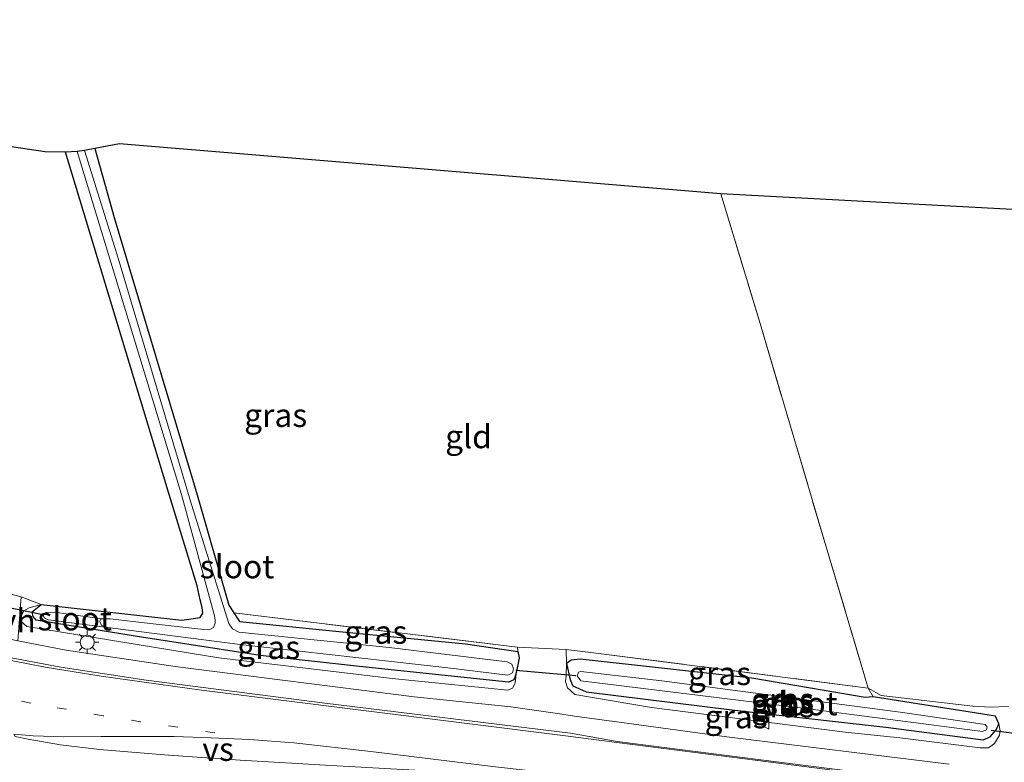
# Model space of a CAD drawing. Units: metres. Extents: x 140000 to 150003, y 406248 to 412500.
# Drawn here: x 141483 to 141588, y 411878 to 411958 of the extents above; entities that cross this region are included whole.
import ezdxf
from ezdxf.enums import TextEntityAlignment as Align

# ---------------------------------------------------------------- set-up
doc = ezdxf.new("R2010")
doc.units = ezdxf.units.M
doc.linetypes.add('IE-TERREINAFSCHEIDING', pattern=[10, 8, -2])
doc.linetypes.add('VW-1-3_STREEP', pattern=[4, 1, -3])
doc.layers.get('0').update_dxf_attribs({"lineweight": 25})
for name, color, linetype in [('B-ME-GW-INSTEEKWATERGANG-L-B1', 10, 'Continuous'), ('B-ME-KG-KADASTRAAL-OPNAMEDTMGRENS-L-B1', 10, 'Continuous'), ('B-ME-KW-DUIKER-L-B1', 10, 'Continuous')]:
    doc.layers.add(name, color=color, linetype=linetype)
for name, color, linetype, lineweight in [('B-ME-GW-KRUINLIJN-L-B1', 93, 'Continuous', 18), ('B-ME-IE-GRASLAND-GV-B6', 93, 'Continuous', 18), ('B-ME-IE-GRONDWERKLIJN-GROND_INGERICHT-GV-B6', 253, 'Continuous', 18), ('B-ME-IE-MEUBILAIR_WEGMEUBILAIR-LICHTMAST-S-B1', 8, 'Continuous', 18), ('B-ME-IE-TERREINAFSCHEIDING-RASTERHEKWERK-L-B1', 8, 'IE-TERREINAFSCHEIDING', 18), ('B-ME-OG-WATER-GV-B6', 153, 'Continuous', 18), ('B-ME-VH-VERH_SOORT-BITUMEN-GV-B6', 8, 'IE-TERREINAFSCHEIDING-NATUURLIJK-HOUTWAL', 18), ('B-ME-VH-VERH_SOORT-ONVERHARD-GV-B6', 8, 'Continuous', 18), ('B-ME-VH-VERH_SOORT-TEGELS-GV-B6', 8, 'Continuous', 18), ('B-ME-VW-MARKERING-13STREEP-045-L-B1', 255, 'VW-1-3_STREEP', 18), ('B-ME-VW-MARKERING-STREEP-015-L-B1', 7, 'Continuous', 18), ('B-ME-VW-MARKERING-VERDRIJFSTRP-GV-B6', 7, 'Continuous', 18), ('B-ME-VW-MEUBILAIR_WEGMEUBILAIR-VERKEERSBORD-S-B1', 8, 'Continuous', 18)]:
    doc.layers.add(name, color=color, linetype=linetype, lineweight=lineweight)
doc.styles.add('NLCS-ISO', font='NLCS-ISO.TTF')
doc.linetypes.add('IE-TERREINAFSCHEIDING-NATUURLIJK-HOUTWAL', pattern='A,7,-1.5,[67,NLCS.SHX,S=0.75,R=45,X=0,Y=0],-1.5,7,-1.5,[70,NLCS.SHX,S=0.75,R=0,X=0,Y=0],-1.5', length=20)

# ---------------------------------------------------------------- blocks, each defined once
blk = doc.blocks.new('lantaarnpaal')
for p, q in [((0, 0.75), (0, 1.25)), ((-0.75, 0), (-1.25, 0)), ((-0.88, 0.88), (-0.53, 0.53)), ((0.53, 0.53), (0.88, 0.88)), ((0.75, 0), (1.25, 0)), ((-0.53, -0.53), (-0.88, -0.88)), ((0, -0.75), (0, -1.25)), ((0.53, -0.53), (0.88, -0.88))]:
    blk.add_line(p, q)
blk.add_circle((0, 0), 0.75)
blk = doc.blocks.new('verkeersbord')
for p, q in [((0, 0.75), (-0.75, -0.625)), ((0.75, -0.625), (0, 0.75)), ((-0.75, -0.625), (0.75, -0.625))]:
    blk.add_line(p, q)

msp = doc.modelspace()

# ---------------------------------------------------------------- linework, layer by layer
at = {"layer": 'B-ME-GW-INSTEEKWATERGANG-L-B1'}
for points in [[(141490.732, 411944.183, 2.652), (141492.806, 411936.803, 2.652), (141501.714, 411907.066, 2.652), (141505.106, 411895.246, 2.652), (141505.639, 411894.438, 2.652), (141506.261, 411893.498, 2.652), (141516.951, 411892.436, 2.652), (141530.482, 411891.094, 2.652), (141536.08, 411890.293, 2.652), (141536.219, 411889.614, 2.652), (141536.102, 411888.847, 2.652), (141535.939, 411888.214, 2.652), (141535.822, 411887.758, 2.652), (141535.666, 411887.248, 2.652), (141535.077, 411887.014, 2.652), (141519.125, 411888.674, 2.652), (141508.453, 411889.868, 2.652), (141495.735, 411891.815, 2.652), (141484.455, 411893.648, 2.652), (141484.121, 411894.024, 2.652), (141484.04, 411894.527, 2.652), (141484.973, 411895.327, 2.652), (141500.062, 411893.645, 2.652), (141502.038, 411893.915, 2.5), (141502.326, 411894.406, 2.504), (141502.241, 411894.998, 2.5), (141502.041, 411895.839, 2.524), (141501.717, 411897.318, 2.564), (141498.695, 411907.114, 2.776), (141487.601, 411943.795, 2.684)], [(141541.292, 411888.994, 2.699), (141541.711, 411887.282, 2.599), (141541.825, 411886.92, 2.599), (141541.985, 411886.597, 2.599), (141543.414, 411885.965, 2.599), (141559.018, 411884.038, 2.595), (141575.553, 411882.167, 2.599), (141585.966, 411880.822, 2.595), (141586.733, 411881.126, 2.587), (141587.373, 411881.896, 2.571), (141587.65, 411882.551, 2.555), (141587.292, 411883.355, 2.531), (141574.163, 411885.42, 2.497), (141573.323, 411885.37, 2.699), (141561.19, 411887.428, 2.699), (141542.755, 411889.459, 2.699), (141541.815, 411889.369, 2.699), (141541.292, 411888.994, 2.699)]]:
    msp.add_polyline3d(points, dxfattribs=at)
at = {"layer": 'B-ME-GW-KRUINLIJN-L-B1'}
for points in [[(141484.973, 411895.327, 2.652), (141483.706, 411894.965, 2.816), (141483.113, 411894.657, 2.9), (141482.813, 411894.119, 2.952), (141482.852, 411893.489, 2.992), (141483.44, 411892.979, 3.048), (141504.018, 411889.602, 3.18), (141522.623, 411887.395, 3.16), (141535.029, 411886.13, 3.22), (141535.516, 411886.351, 3.208), (141535.807, 411886.904, 3.08), (141535.939, 411888.214, 2.652)], [(141541.292, 411888.994, 2.699), (141541.259, 411887.686, 2.747), (141541.204, 411887.078, 2.807), (141541.405, 411886.398, 2.867), (141542.181, 411885.682, 3.015), (141550.431, 411884.272, 3.303), (141571.162, 411881.655, 3.235), (141577.037, 411881.025, 3.155), (141585.656, 411879.975, 3.123), (141586.56, 411879.963, 3.035), (141587.195, 411880.447, 2.983), (141587.707, 411881.308, 2.939), (141587.791, 411881.773, 2.843), (141587.65, 411882.551, 2.555)]]:
    msp.add_polyline3d(points, dxfattribs=at)
at = {"layer": 'B-ME-IE-GRASLAND-GV-B6'}
for points in [[(141490.732, 411944.183, 2.652), (141492.806, 411936.803, 2.652), (141501.714, 411907.066, 2.652), (141505.106, 411895.246, 2.652), (141505.639, 411894.438, 2.652), (141506.261, 411893.498, 2.652), (141516.951, 411892.436, 2.652), (141530.482, 411891.094, 2.652), (141536.08, 411890.293, 2.652), (141536.219, 411889.614, 2.652), (141536.102, 411888.847, 2.652), (141535.939, 411888.214, 2.652), (141535.822, 411887.758, 2.652), (141535.666, 411887.248, 2.652), (141535.077, 411887.014, 2.652), (141519.125, 411888.674, 2.652), (141508.453, 411889.868, 2.652), (141495.735, 411891.815, 2.652), (141484.455, 411893.648, 2.652), (141484.121, 411894.024, 2.652), (141484.04, 411894.527, 2.652), (141484.973, 411895.327, 2.652), (141500.062, 411893.645, 2.652), (141502.038, 411893.915, 2.5), (141502.326, 411894.406, 2.504), (141502.241, 411894.998, 2.5), (141502.041, 411895.839, 2.524), (141501.717, 411897.318, 2.564), (141498.695, 411907.114, 2.776), (141487.601, 411943.795, 2.684), (141488.843, 411943.854, 1.616), (141500.021, 411907.105, 1.616), (141503.562, 411894.12, 1.616), (141503.627, 411893.658, 1.616), (141503.638, 411893.332, 1.616), (141503.475, 411892.849, 1.616), (141502.995, 411892.601, 1.616), (141502.42, 411892.637, 1.616), (141496.991, 411893.262, 1.616), (141492.394, 411893.779, 1.616), (141491.543, 411893.804, 1.616), (141487.653, 411894.318, 1.952), (141486.715, 411894.45, 2.072), (141486.072, 411894.514, 2.16), (141485.539, 411894.465, 2.212), (141485.209, 411894.219, 2.244), (141485.31, 411893.91, 2.252), (141485.739, 411893.673, 2.248), (141491.853, 411892.9, 1.616), (141506.332, 411891.05, 1.616), (141528.599, 411888.52, 1.616), (141535.012, 411887.752, 1.616), (141535.501, 411887.985, 1.616), (141535.618, 411888.429, 1.616), (141535.458, 411888.914, 1.616), (141534.95, 411889.182, 1.616), (141522.296, 411890.716, 1.616), (141506.19, 411892.35, 1.616), (141505.489, 411892.7, 1.616), (141505.114, 411893.272, 1.616), (141501.087, 411906.036, 1.616), (141493.235, 411932.434, 1.616), (141489.625, 411943.96, 1.616), (141490.732, 411944.183, 2.652)], [(141582.332, 411878.2, 3.44), (141558.496, 411881.152, 3.363), (141546.949, 411882.7208, 3.3758), (141542.156, 411883.372, 3.277), (141540.353, 411883.635, 3.127), (141535.347, 411884.364, 3.273), (141524.992, 411885.441, 3.26), (141510.854, 411887.229, 3.21), (141499.34, 411888.689, 3.127), (141487.678, 411890.423, 3.09), (141482.478, 411891.447, 2.94), (141482.832, 411896.136, 2.62), (141484.973, 411895.327, 2.652), (141483.706, 411894.965, 2.816), (141483.113, 411894.657, 2.9), (141482.813, 411894.119, 2.952), (141482.852, 411893.489, 2.992), (141483.44, 411892.979, 3.048), (141504.018, 411889.602, 3.18), (141522.623, 411887.395, 3.16), (141535.029, 411886.13, 3.22), (141535.516, 411886.351, 3.208), (141535.807, 411886.904, 3.08), (141535.939, 411888.214, 2.652), (141536.102, 411888.847, 2.652), (141536.219, 411889.614, 2.652), (141536.08, 411890.293, 2.652), (141536.062, 411890.744, 2.652), (141541.261, 411890.504, 2.583), (141541.292, 411888.994, 2.699), (141541.259, 411887.686, 2.747), (141541.204, 411887.078, 2.807), (141541.405, 411886.398, 2.867), (141542.181, 411885.682, 3.015), (141550.431, 411884.272, 3.303), (141571.162, 411881.655, 3.235)], [(141519.125, 411888.674, 2.652), (141535.077, 411887.014, 2.652), (141535.666, 411887.248, 2.652), (141535.822, 411887.758, 2.652), (141535.939, 411888.214, 2.652), (141535.807, 411886.904, 3.08), (141535.516, 411886.351, 3.208), (141535.029, 411886.13, 3.22), (141522.623, 411887.395, 3.16), (141504.018, 411889.602, 3.18), (141483.44, 411892.979, 3.048), (141482.852, 411893.489, 2.992), (141482.813, 411894.119, 2.952), (141483.113, 411894.657, 2.9), (141483.706, 411894.965, 2.816), (141484.973, 411895.327, 2.652), (141484.04, 411894.527, 2.652), (141484.121, 411894.024, 2.652), (141484.455, 411893.648, 2.652), (141495.735, 411891.815, 2.652), (141508.453, 411889.868, 2.652), (141519.125, 411888.674, 2.652)], [(141505.639, 411894.438, 2.652), (141536.062, 411890.744, 2.652), (141536.08, 411890.293, 2.652), (141530.482, 411891.094, 2.652), (141516.951, 411892.436, 2.652), (141506.261, 411893.498, 2.652), (141505.639, 411894.438, 2.652)], [(141573.636, 411886.374, 2.563), (141574.163, 411885.42, 2.497), (141573.323, 411885.37, 2.699), (141561.19, 411887.428, 2.699), (141542.755, 411889.459, 2.699), (141541.815, 411889.369, 2.699), (141541.292, 411888.994, 2.699), (141541.261, 411890.504, 2.583), (141544.188, 411890.153, 2.54), (141573.636, 411886.374, 2.563)], [(141541.292, 411888.994, 2.699), (141541.711, 411887.282, 2.599), (141541.825, 411886.92, 2.599), (141541.985, 411886.597, 2.599), (141543.414, 411885.965, 2.599), (141559.018, 411884.038, 2.595), (141575.553, 411882.167, 2.599), (141585.966, 411880.822, 2.595), (141586.733, 411881.126, 2.587), (141587.373, 411881.896, 2.571), (141587.65, 411882.551, 2.555), (141587.791, 411881.773, 2.843), (141587.707, 411881.308, 2.939), (141587.195, 411880.447, 2.983), (141586.56, 411879.963, 3.035), (141585.656, 411879.975, 3.123), (141577.037, 411881.025, 3.155), (141571.162, 411881.655, 3.235), (141550.431, 411884.272, 3.303), (141542.181, 411885.682, 3.015), (141541.405, 411886.398, 2.867), (141541.204, 411887.078, 2.807), (141541.259, 411887.686, 2.747), (141541.292, 411888.994, 2.699)], [(141541.292, 411888.994, 2.699), (141541.815, 411889.369, 2.699), (141542.755, 411889.459, 2.699), (141561.19, 411887.428, 2.699), (141573.323, 411885.37, 2.699), (141574.163, 411885.42, 2.497), (141587.292, 411883.355, 2.531), (141587.65, 411882.551, 2.555), (141587.373, 411881.896, 2.571), (141586.733, 411881.126, 2.587), (141585.966, 411880.822, 2.595), (141575.553, 411882.167, 2.599), (141559.018, 411884.038, 2.595), (141543.414, 411885.965, 2.599), (141541.985, 411886.597, 2.599), (141541.825, 411886.92, 2.599), (141541.711, 411887.282, 2.599), (141541.292, 411888.994, 2.699)], [(141577.092, 411883.783, 1.68), (141551.522, 411887.161, 1.68), (141542.85, 411888.148, 1.68), (141542.575, 411888.088, 1.68), (141542.441, 411887.672, 1.68), (141542.824, 411887.136, 1.68), (141566.122, 411884.29, 1.68), (141585.917, 411881.705, 1.68), (141586.334, 411881.893, 1.68), (141586.417, 411882.196, 1.68), (141586.182, 411882.462, 1.68), (141577.092, 411883.783, 1.68)], [(141571.162, 411881.655, 3.235), (141577.037, 411881.025, 3.155), (141585.656, 411879.975, 3.123), (141586.56, 411879.963, 3.035), (141587.195, 411880.447, 2.983), (141587.707, 411881.308, 2.939), (141587.791, 411881.773, 2.843), (141587.65, 411882.551, 2.555), (141587.292, 411883.355, 2.531), (141574.163, 411885.42, 2.497), (141573.636, 411886.374, 2.563), (141575.035, 411885.585, 2.564), (141584.868, 411884.414, 2.572), (141586.705, 411884.307, 2.552), (141588.675, 411884.392, 2.504)]]:
    msp.add_polyline3d(points, dxfattribs=at)
at = {"layer": 'B-ME-IE-GRONDWERKLIJN-GROND_INGERICHT-GV-B6'}
for points in [[(141390.177, 411957.983, 2.416), (141485.434, 411943.823, 2.416), (141487.601, 411943.795, 2.684)], [(141487.601, 411943.795, 2.684), (141498.695, 411907.114, 2.776), (141501.717, 411897.318, 2.564), (141502.041, 411895.839, 2.524), (141502.241, 411894.998, 2.5), (141502.326, 411894.406, 2.504), (141502.038, 411893.915, 2.5), (141500.062, 411893.645, 2.652), (141484.973, 411895.327, 2.652), (141482.832, 411896.136, 2.62), (141480.238, 411896.809, 2.62)], [(141557.856, 411939.308, 2.523), (141562.052, 411925.431, 2.523), (141568.921, 411902.228, 2.523), (141573.636, 411886.374, 2.563), (141544.188, 411890.153, 2.54), (141541.261, 411890.504, 2.583), (141536.062, 411890.744, 2.652), (141505.639, 411894.438, 2.652), (141505.106, 411895.246, 2.652), (141501.714, 411907.066, 2.652), (141492.806, 411936.803, 2.652), (141490.732, 411944.183, 2.652), (141493.372, 411944.678, 2.652), (141557.856, 411939.308, 2.523)], [(141588.675, 411884.392, 2.504), (141586.705, 411884.307, 2.552), (141584.868, 411884.414, 2.572), (141575.035, 411885.585, 2.564), (141573.636, 411886.374, 2.563), (141568.921, 411902.228, 2.523), (141562.052, 411925.431, 2.523), (141557.856, 411939.308, 2.523), (141619.04, 411936.05, 2.523)]]:
    msp.add_polyline3d(points, dxfattribs=at)
at = {"layer": 'B-ME-IE-TERREINAFSCHEIDING-RASTERHEKWERK-L-B1'}
msp.add_line((141541.292, 411888.994, 2.699), (141541.261, 411890.504, 2.583), dxfattribs=at)
for points in [[(141557.856, 411939.308, 2.523), (141562.052, 411925.431, 2.523), (141568.921, 411902.228, 2.523), (141573.636, 411886.374, 2.563), (141544.188, 411890.153, 2.54), (141541.261, 411890.504, 2.583)], [(141505.639, 411894.438, 2.652), (141536.062, 411890.744, 2.652), (141536.08, 411890.293, 2.652)]]:
    msp.add_polyline3d(points, dxfattribs=at)
at = {"layer": 'B-ME-KG-KADASTRAAL-OPNAMEDTMGRENS-L-B1'}
msp.add_polyline3d([(141619.04, 411936.05, 2.523), (141557.856, 411939.308, 2.523), (141493.372, 411944.678, 2.652), (141490.732, 411944.183, 2.652), (141489.625, 411943.96, 1.616), (141488.843, 411943.854, 1.616), (141487.601, 411943.795, 2.684), (141485.434, 411943.823, 2.416), (141390.177, 411957.983, 2.416), (141388.711, 411957.285, 2.404), (141388.162, 411956.99, 2.212), (141387.512, 411956.641, 2.68), (141385.811, 411955.728, 2.583), (141383.927, 411954.844, 2.673), (141382.574, 411953.991, 2.727), (141380.85, 411953.066, 2.807)], dxfattribs=at)
at = {"layer": 'B-ME-KW-DUIKER-L-B1'}
for p, q in [((141485.209, 411894.219, 2.244), (141477.531, 411895.767, 1.788)), ((141535.858, 411888.296, 1.783), (141542.315, 411887.713, 1.783)), ((141593.564, 411880.952, 1.75), (141586.838, 411881.835, 1.75))]:
    msp.add_line(p, q, dxfattribs=at)
at = {"layer": 'B-ME-OG-WATER-GV-B6'}
for points in [[(141489.625, 411943.96, 1.616), (141493.235, 411932.434, 1.616), (141501.087, 411906.036, 1.616), (141505.114, 411893.272, 1.616), (141505.489, 411892.7, 1.616), (141506.19, 411892.35, 1.616), (141522.296, 411890.716, 1.616), (141534.95, 411889.182, 1.616), (141535.458, 411888.914, 1.616), (141535.618, 411888.429, 1.616), (141535.501, 411887.985, 1.616), (141535.012, 411887.752, 1.616), (141528.599, 411888.52, 1.616), (141506.332, 411891.05, 1.616), (141491.853, 411892.9, 1.616), (141491.487, 411893.085, 1.616), (141491.29, 411893.466, 1.616), (141491.328, 411893.681, 1.616), (141491.543, 411893.804, 1.616), (141492.394, 411893.779, 1.616), (141496.991, 411893.262, 1.616), (141502.42, 411892.637, 1.616), (141502.995, 411892.601, 1.616), (141503.475, 411892.849, 1.616), (141503.638, 411893.332, 1.616), (141503.627, 411893.658, 1.616), (141503.562, 411894.12, 1.616), (141500.021, 411907.105, 1.616), (141488.843, 411943.854, 1.616), (141489.625, 411943.96, 1.616)], [(141491.853, 411892.9, 1.616), (141485.739, 411893.673, 2.248), (141485.31, 411893.91, 2.252), (141485.209, 411894.219, 2.244), (141485.539, 411894.465, 2.212), (141486.072, 411894.514, 2.16), (141486.715, 411894.45, 2.072), (141487.653, 411894.318, 1.952), (141491.543, 411893.804, 1.616), (141491.328, 411893.681, 1.616), (141491.29, 411893.466, 1.616), (141491.487, 411893.085, 1.616), (141491.853, 411892.9, 1.616)], [(141586.334, 411881.893, 1.68), (141585.917, 411881.705, 1.68), (141566.122, 411884.29, 1.68), (141542.824, 411887.136, 1.68), (141542.441, 411887.672, 1.68), (141542.575, 411888.088, 1.68), (141542.85, 411888.148, 1.68), (141551.522, 411887.161, 1.68), (141577.092, 411883.783, 1.68), (141586.182, 411882.462, 1.68), (141586.417, 411882.196, 1.68), (141586.334, 411881.893, 1.68)]]:
    msp.add_polyline3d(points, dxfattribs=at)
at = {"layer": 'B-ME-VH-VERH_SOORT-BITUMEN-GV-B6'}
msp.add_polyline3d([(141480.614, 411889.837, 3.097), (141487.085, 411888.597, 3.097), (141496.252, 411887.215, 3.263), (141515.385, 411884.766, 3.323), (141541.72, 411881.522, 3.287), (141546.726, 411880.626, 3.563), (141561.84, 411878.7, 3.633), (141577.922, 411876.667, 3.661)], dxfattribs=at)
at = {"layer": 'B-ME-VH-VERH_SOORT-ONVERHARD-GV-B6'}
msp.add_polyline3d([(141482.478, 411891.447, 2.94), (141479.183, 411892.095, 2.947), (141480.238, 411896.809, 2.62), (141482.832, 411896.136, 2.62), (141482.478, 411891.447, 2.94)], dxfattribs=at)
at = {"layer": 'B-ME-VH-VERH_SOORT-TEGELS-GV-B6'}
for points in [[(141482.478, 411891.447, 2.94), (141487.678, 411890.423, 3.09), (141499.34, 411888.689, 3.127), (141510.854, 411887.229, 3.21), (141524.992, 411885.441, 3.26), (141535.347, 411884.364, 3.273), (141540.353, 411883.635, 3.127), (141542.156, 411883.372, 3.277), (141546.949, 411882.7208, 3.3758), (141558.496, 411881.152, 3.363), (141582.332, 411878.2, 3.44)], [(141546.726, 411880.626, 3.563), (141541.72, 411881.522, 3.287), (141515.385, 411884.766, 3.323), (141496.252, 411887.215, 3.263), (141487.085, 411888.597, 3.097), (141480.614, 411889.837, 3.097)], [(141595.299, 411874.351, 3.66), (141577.922, 411876.667, 3.661), (141561.84, 411878.7, 3.633), (141546.726, 411880.626, 3.563)]]:
    msp.add_polyline3d(points, dxfattribs=at)
at = {"layer": 'B-ME-VW-MARKERING-13STREEP-045-L-B1'}
msp.add_polyline3d([(141503.6, 411881.585, 3.58), (141495.654, 411882.763, 3.539), (141491.633, 411883.405, 3.47), (141483.868, 411884.764, 3.477), (141479.911, 411885.521, 3.454), (141472.12, 411887.361, 3.42), (141464.372, 411889.47, 3.418), (141456.718, 411891.818, 3.335), (141452.901, 411893.018, 3.298), (141449.041, 411894.349, 3.291), (141445.377, 411895.642, 3.251), (141441.679, 411897.028, 3.239), (141437.026, 411898.954, 3.22)], dxfattribs=at)
at = {"layer": 'B-ME-VW-MARKERING-STREEP-015-L-B1'}
for points in [[(141546.706, 411880.537, 3.586), (141541.497, 411881.215, 3.433), (141518.959, 411884.034, 3.353), (141502.183, 411886.156, 3.363), (141491.425, 411887.655, 3.267), (141485.42, 411888.621, 3.243), (141482.124, 411889.253, 3.24), (141477.403, 411890.275, 3.24), (141471.833, 411891.649, 3.223), (141461.207, 411894.753, 3.16), (141450.499, 411898.26, 3.087), (141441.74, 411901.485, 3.027), (141436.225, 411903.87, 3.02), (141429.989, 411907.105, 3.013), (141424.787, 411910.342, 3.01), (141414.706, 411917.516, 2.953), (141407.784, 411923.288, 2.91), (141401.779, 411928.78, 2.883), (141393.15, 411937.743, 2.873), (141384.324, 411948.04, 2.867), (141380.536, 411952.897, 2.817)], [(141546.706, 411880.537, 3.586), (141561.83, 411878.625, 3.649), (141577.812, 411876.544, 3.681), (141595.301, 411874.195, 3.676), (141611.496, 411871.854, 3.679), (141634.016, 411868.219, 3.712), (141656.365, 411864.537, 3.684), (141660.51, 411863.83, 3.704), (141674.893, 411861.34, 3.726), (141683.659, 411859.693, 3.73), (141686.567, 411858.914, 3.788), (141689.243, 411857.654, 3.776), (141691.695, 411856.043, 3.757), (141693.779, 411854.73, 3.787), (141696.03, 411853.843, 3.763), (141698.357, 411853.427, 3.773), (141699.45, 411853.336, 3.75), (141703.446, 411853.769, 3.743), (141706.761, 411854.394, 3.718), (141710.554, 411854.525, 3.713), (141713.59, 411854.017, 3.719), (141721.036, 411852.228, 3.726), (141756.821, 411844.013, 3.633)]]:
    msp.add_polyline3d(points, dxfattribs=at)
at = {"layer": 'B-ME-VW-MARKERING-VERDRIJFSTRP-GV-B6'}
msp.add_polyline3d([(141482.074, 411881.443, 3.503), (141484.138, 411881.246, 3.531), (141487.421, 411881.16, 3.547), (141491.403, 411881.197, 3.551), (141495.462, 411881.19, 3.559), (141499.233, 411881.177, 3.571), (141503.223, 411881.037, 3.571), (141507.317, 411880.861, 3.563), (141512.088, 411880.502, 3.543), (141520.313, 411879.57, 3.543), (141533.695, 411877.915, 3.551), (141546.7213, 411876.4779, 3.575), (141546.623, 411875.479, 3.687), (141530.171, 411877.287, 3.535), (141516.077, 411878.078, 3.463), (141506.315, 411878.65, 3.439), (141498.627, 411879.17, 3.439), (141491.245, 411879.781, 3.443), (141487.056, 411880.29, 3.451), (141483.583, 411880.891, 3.483), (141482.186, 411881.181, 3.503), (141482.074, 411881.443, 3.503)], dxfattribs=at)

# ---------------------------------------------------------------- block references
at = {"layer": 'B-ME-IE-MEUBILAIR_WEGMEUBILAIR-LICHTMAST-S-B1', "rotation": 90}
msp.add_blockref('lantaarnpaal', (141489.931, 411891.271, 3.09), dxfattribs=at)
at = {"layer": 'B-ME-VW-MEUBILAIR_WEGMEUBILAIR-VERKEERSBORD-S-B1', "rotation": 90}
msp.add_blockref('verkeersbord', (141562.354, 411882.698, 3.357), dxfattribs=at)

# ---------------------------------------------------------------- texts
at = {"layer": 'B-ME-IE-GRASLAND-GV-B6', "ltscale": 0.2, "style": 'NLCS-ISO'}
for p in [(141510.1295, 411915.5985), (141520.8595, 411892.3655), (141509.376, 411890.7285), (141557.712, 411887.937), (141564.429, 411884.9265), (141564.471, 411885.1405), (141564.4975, 411884.4785), (141559.488, 411883.309)]:
    msp.add_text('gras', height=2.5, dxfattribs=at).set_placement(p, align=Align.MIDDLE_CENTER)
at = {"layer": 'B-ME-IE-GRONDWERKLIJN-GROND_INGERICHT-GV-B6', "ltscale": 0.2, "style": 'NLCS-ISO'}
msp.add_text('gld', height=2.5, dxfattribs=at).set_placement((141530.8001, 411913.3189), align=Align.MIDDLE_CENTER)
at = {"layer": 'B-ME-OG-WATER-GV-B6', "ltscale": 0.2, "style": 'NLCS-ISO'}
for p in [(141505.9866, 411899.3798), (141488.5839, 411893.7988), (141566.3842, 411884.7022)]:
    msp.add_text('sloot', height=2.5, dxfattribs=at).set_placement(p, align=Align.MIDDLE_CENTER)
at = {"layer": 'B-ME-VH-VERH_SOORT-ONVERHARD-GV-B6', "ltscale": 0.2, "style": 'NLCS-ISO'}
msp.add_text('ovh', height=2.5, dxfattribs=at).set_placement((141481.4418, 411893.5868), align=Align.MIDDLE_CENTER)
at = {"layer": 'B-ME-VW-MARKERING-VERDRIJFSTRP-GV-B6', "ltscale": 0.2, "style": 'NLCS-ISO'}
msp.add_text('vs', height=2.5, dxfattribs=at).set_placement((141503.9566, 411879.8194), align=Align.MIDDLE_CENTER)
at = {"layer": 'B-ME-VW-MEUBILAIR_WEGMEUBILAIR-VERKEERSBORD-S-B1', "ltscale": 0.2, "style": 'NLCS-ISO'}
msp.add_text('vb', height=2.5, dxfattribs=at).set_placement((141562.354, 411882.698, 3.357), align=Align.BOTTOM_LEFT)

doc.saveas('drawing.dxf')
